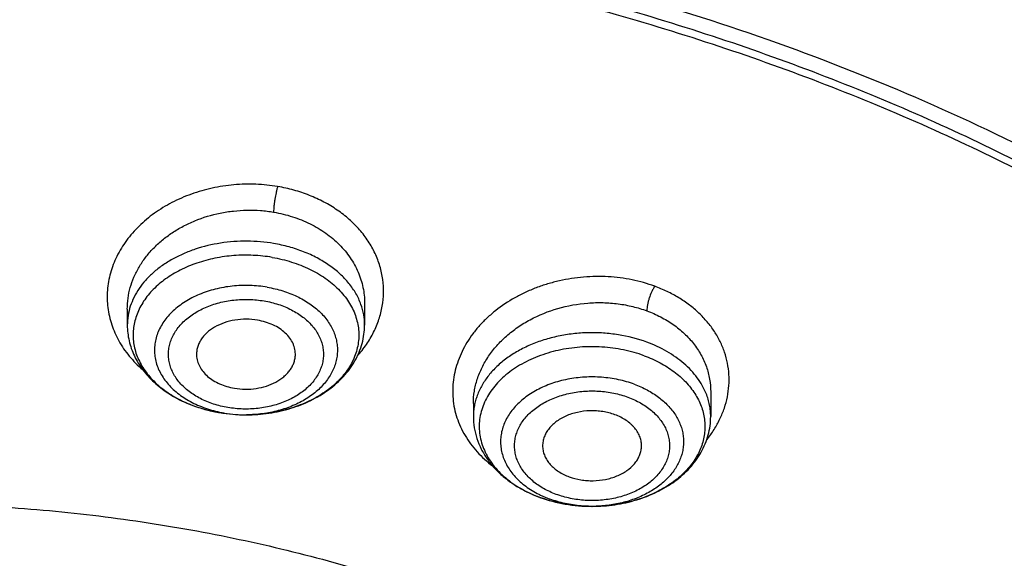
# Model space of a CAD drawing. Units: inches. Extents: x 7.1 to 14.8, y 1.1 to 17.4.
# Drawn here: x 11 to 11.6, y 12.7 to 13 of the extents above; entities that cross this region are included whole.
import ezdxf

# ---------------------------------------------------------------- set-up
doc = ezdxf.new("R2010")
doc.units = ezdxf.units.IN
doc.header["$LTSCALE"] = 1.21
doc.header["$MEASUREMENT"] = 0
doc.layers.get('0').update_dxf_attribs({"linetype": 'CONTINUOUS'})

msp = doc.modelspace()

# ---------------------------------------------------------------- linework, layer by layer
at = {"color": 7, "linetype": 'CONTINUOUS'}
for p, q in [((11.21995, 12.84588), (11.21995, 12.83283)), ((11.07821, 12.84238), (11.07821, 12.83283)), ((11.42668, 12.79291), (11.42668, 12.77817)), ((11.28495, 12.78603), (11.28495, 12.77817)), ((11.35595, 12.7246), (11.35565, 12.7246))]:
    msp.add_line(p, q, dxfattribs=at)
at = {"color": 9, "linetype": 'CONTINUOUS'}
for centre, radius, start, end in [((11.14245, 12.85257), 0.07218, 242.39884, 244.38545), ((11.14409, 12.85601), 0.076, 244.3891, 248.61387), ((11.14582, 12.86032), 0.08065, 248.58562, 251.86383), ((11.14697, 12.86375), 0.08426, 251.84763, 254.59199), ((11.14806, 12.86773), 0.08839, 254.5955, 260.00673), ((11.14859, 12.87038), 0.09109, 259.96985, 260.36532), ((11.14857, 12.85251), 0.07322, 258.01543, 260.3701), ((11.14907, 12.85585), 0.0766, 260.42271, 270.2022), ((11.14908, 12.85645), 0.07719, 270.19101, 272.02585), ((11.35058, 12.78433), 0.05885, 243.08265, 244.23102), ((11.35238, 12.80524), 0.08018, 249.62562, 249.79154), ((11.35196, 12.78723), 0.06206, 244.2501, 249.85003)]:
    msp.add_arc(centre, radius, start, end, dxfattribs=at)
at = {"color": 7, "linetype": 'CONTINUOUS'}
for centre, radius, start, end in [((11.14907, 12.87375), 0.09449, 260.42263, 270.16458), ((11.35287, 12.80722), 0.08223, 249.79155, 249.95078)]:
    msp.add_arc(centre, radius, start, end, dxfattribs=at)
at = {"color": 9, "linetype": 'CONTINUOUS'}
for points, knots in [([(8.93769, 12.41882), (8.93769, 12.43425), (8.93841, 12.46512), (8.94162, 12.51138), (8.94698, 12.55753), (8.95447, 12.60354), (8.96408, 12.64935), (8.97581, 12.6949), (8.98964, 12.74017), (9.00556, 12.78508), (9.02355, 12.8296), (9.04359, 12.87368), (9.06566, 12.91727), (9.09791, 12.97497), (9.1433, 13.04566), (9.20515, 13.12734), (9.27441, 13.20596), (9.35077, 13.2812), (9.43392, 13.35273), (9.52348, 13.42025), (9.61908, 13.48347), (9.72031, 13.54214), (9.82673, 13.59599), (9.9379, 13.64481), (10.05333, 13.68839), (10.17253, 13.72653), (10.29501, 13.75909), (10.42022, 13.78592), (10.54764, 13.80691), (10.67673, 13.82196), (10.80693, 13.83102), (10.93769, 13.83404), (11.06845, 13.83102), (11.19865, 13.82196), (11.32774, 13.80691), (11.45516, 13.78592), (11.58038, 13.75909), (11.70285, 13.72653), (11.82205, 13.68839), (11.89961, 13.65911), (11.93769, 13.64356)], [0, 0, 0, 0, 0.012425, 0.024864, 0.037329, 0.049834, 0.062391, 0.075012, 0.08771, 0.100495, 0.113379, 0.126371, 0.139481, 0.152717, 0.179594, 0.20706, 0.235156, 0.263908, 0.293329, 0.323424, 0.354182, 0.385583, 0.4176, 0.450194, 0.483319, 0.516925, 0.550953, 0.58534, 0.620019, 0.65492, 0.689971, 0.725097, 0.760223, 0.795273, 0.830174, 0.864854, 0.899241, 0.933269, 0.966874, 1, 1, 1, 1]), ([(9.9756, 11.18401), (9.92177, 11.20598), (9.8428, 11.24189), (9.74157, 11.29585), (9.66903, 11.33862), (9.59954, 11.38385), (9.51194, 11.44677), (9.43021, 11.51465), (9.35533, 11.58722), (9.30344, 11.64306), (9.25549, 11.70064), (9.21159, 11.75982), (9.17184, 11.82046), (9.13635, 11.88241), (9.1052, 11.94553), (9.07846, 12.00966), (9.05621, 12.07466), (9.0385, 12.14035), (9.02537, 12.20658), (9.01686, 12.2732), (9.01299, 12.34003), (9.01376, 12.40692), (9.01919, 12.4737), (9.02924, 12.5402), (9.0439, 12.60627), (9.06313, 12.67175), (9.08688, 12.73647), (9.1151, 12.80028), (9.1477, 12.86303), (9.18462, 12.92456), (9.22577, 12.98473), (9.27103, 13.0434), (9.32031, 13.10041), (9.3918, 13.17468), (9.47035, 13.24442), (9.55499, 13.30933), (9.62236, 13.35615), (9.69288, 13.40057), (9.7664, 13.4425), (9.84273, 13.48182), (9.9217, 13.51845), (10.00311, 13.55229), (10.08676, 13.58327), (10.17247, 13.61131), (10.28966, 13.64482), (10.4096, 13.672), (10.53155, 13.69284), (10.65544, 13.70951), (10.78056, 13.71966), (10.90622, 13.7233), (11.03202, 13.72257), (11.15754, 13.71531), (11.28209, 13.70152), (11.40499, 13.6835), (11.52612, 13.6591), (11.64475, 13.62833), (11.76007, 13.5938), (11.84464, 13.56316), (11.89979, 13.54065)], [0, 0, 0, 0, 0.033562, 0.050004, 0.066205, 0.082156, 0.097851, 0.128452, 0.143366, 0.158024, 0.172432, 0.186598, 0.200537, 0.214261, 0.22779, 0.241142, 0.254343, 0.267416, 0.280389, 0.293291, 0.306152, 0.319002, 0.331873, 0.344796, 0.357799, 0.370911, 0.38416, 0.397569, 0.411161, 0.424954, 0.438967, 0.453213, 0.467704, 0.482446, 0.512699, 0.528221, 0.544002, 0.560037, 0.57632, 0.592841, 0.60959, 0.626554, 0.64372, 0.661073, 0.678595, 0.714069, 0.731989, 0.750002, 0.786218, 0.804384, 0.822556, 0.85883, 0.876894, 0.894878, 0.930521, 0.948147, 0.965614, 1, 1, 1, 1]), ([(11.89979, 13.54065), (11.94406, 13.52257), (12.03049, 13.484), (12.15444, 13.41827), (12.27055, 13.34569), (12.37805, 13.26673), (12.47625, 13.18188), (12.55034, 13.10618), (12.60421, 13.04321), (12.64163, 12.99521), (12.6763, 12.94618), (12.70814, 12.89619), (12.73711, 12.84534), (12.76316, 12.79369), (12.78626, 12.74135), (12.80635, 12.68838), (12.82341, 12.63489), (12.83741, 12.58094), (12.84832, 12.52664), (12.85613, 12.47207), (12.86083, 12.41732), (12.8624, 12.36249), (12.86085, 12.30765), (12.85617, 12.2529), (12.84837, 12.19833), (12.83748, 12.14402), (12.8235, 12.09008), (12.80646, 12.03658), (12.78638, 11.98361), (12.7633, 11.93126), (12.73727, 11.87961), (12.70831, 11.82876), (12.67649, 11.77877), (12.64184, 11.72973), (12.60443, 11.68171), (12.55058, 11.61874), (12.47652, 11.54303), (12.37835, 11.45817), (12.27087, 11.37918), (12.15479, 11.30659), (12.03086, 11.24084), (11.89987, 11.18235), (11.76268, 11.1315), (11.62017, 11.08861), (11.47326, 11.05396), (11.32289, 11.02776), (11.17004, 11.0102), (11.06726, 11.00432), (11.01572, 11.00284)], [0, 0, 0, 0, 0.034702, 0.068634, 0.101741, 0.133983, 0.165342, 0.195825, 0.210748, 0.225465, 0.239983, 0.25431, 0.268459, 0.282441, 0.29627, 0.309961, 0.323532, 0.337, 0.350385, 0.363707, 0.376986, 0.390243, 0.4035, 0.416779, 0.4301, 0.443484, 0.456952, 0.470522, 0.484213, 0.498041, 0.512022, 0.52617, 0.540496, 0.555013, 0.569729, 0.584651, 0.615131, 0.646488, 0.678727, 0.711831, 0.745761, 0.780461, 0.815859, 0.851871, 0.8884, 0.92534, 0.962579, 1, 1, 1, 1]), ([(12.20317, 12.21193), (12.20508, 12.22736), (12.20779, 12.25833), (12.20844, 12.30496), (12.20567, 12.35155), (12.19949, 12.39797), (12.18991, 12.4441), (12.17696, 12.48981), (12.16068, 12.53498), (12.14111, 12.57949), (12.11831, 12.62321), (12.09234, 12.66603), (12.06326, 12.70784), (12.03117, 12.74852), (11.99615, 12.78796), (11.94521, 12.83922), (11.88915, 12.88709), (11.82872, 12.93133), (11.76404, 12.97403), (11.69531, 13.0127), (11.62322, 13.04725), (11.54766, 13.07955), (11.46919, 13.1074), (11.38842, 13.13078), (11.30529, 13.15135), (11.22042, 13.16721), (11.13436, 13.17836), (11.04726, 13.18638), (10.98153, 13.18879), (10.93769, 13.18879)], [0, 0, 0, 0, 0.025992, 0.051936, 0.077902, 0.103959, 0.130173, 0.156611, 0.183332, 0.210391, 0.23784, 0.265722, 0.294074, 0.322928, 0.352306, 0.382225, 0.443706, 0.475289, 0.50742, 0.573249, 0.606924, 0.641066, 0.710612, 0.745959, 0.781632, 0.853771, 0.890161, 0.926696, 1, 1, 1, 1]), ([(12.20145, 12.19811), (12.20336, 12.21352), (12.20607, 12.24445), (12.20672, 12.29101), (12.20395, 12.33754), (12.19778, 12.3839), (12.18821, 12.42997), (12.17528, 12.47562), (12.15902, 12.52073), (12.13948, 12.56517), (12.11671, 12.60883), (12.09077, 12.6516), (12.06174, 12.69335), (12.02969, 12.73397), (11.99471, 12.77336), (11.94384, 12.82455), (11.88786, 12.87235), (11.82751, 12.91654), (11.76292, 12.95918), (11.69429, 12.99779), (11.62229, 13.0323), (11.54683, 13.06456), (11.46847, 13.09237), (11.38781, 13.11571), (11.30479, 13.13625), (11.22003, 13.1521), (11.13409, 13.16323), (11.04711, 13.17124), (10.98147, 13.17364), (10.93769, 13.17364)], [0, 0, 0, 0, 0.025992, 0.051936, 0.077902, 0.103959, 0.130173, 0.156611, 0.183332, 0.210391, 0.23784, 0.265722, 0.294074, 0.322928, 0.352306, 0.382225, 0.443706, 0.475289, 0.50742, 0.573249, 0.606924, 0.641066, 0.710612, 0.745959, 0.781632, 0.853771, 0.890161, 0.926696, 1, 1, 1, 1]), ([(11.168, 12.91555), (11.16587, 12.91593), (11.16155, 12.91654), (11.15502, 12.917), (11.14845, 12.91705), (11.14188, 12.91667), (11.13536, 12.91588), (11.12682, 12.91429), (11.1185, 12.91192), (11.11055, 12.90878), (11.10486, 12.90609), (11.09945, 12.90304), (11.09435, 12.89967), (11.0896, 12.89599), (11.08382, 12.89077), (11.07756, 12.88361), (11.07267, 12.87565), (11.06975, 12.86901), (11.06808, 12.86395), (11.06691, 12.85881), (11.06626, 12.85362), (11.06613, 12.84842), (11.06652, 12.84323), (11.06742, 12.83809), (11.06882, 12.83304), (11.07072, 12.8281), (11.07311, 12.82329), (11.07599, 12.81867), (11.07934, 12.81426), (11.08315, 12.81009), (11.08593, 12.80751), (11.08738, 12.80626)], [0, 0, 0, 0, 0.034879, 0.069985, 0.105203, 0.140454, 0.175651, 0.210708, 0.280059, 0.314247, 0.348009, 0.381282, 0.414015, 0.446183, 0.477767, 0.539139, 0.598306, 0.627193, 0.655681, 0.683849, 0.711789, 0.739601, 0.767387, 0.795252, 0.823293, 0.851605, 0.880277, 0.909396, 0.939032, 0.969229, 1, 1, 1, 1]), ([(11.168, 12.91555), (11.16782, 12.91494), (11.16748, 12.91368), (11.1669, 12.91119), (11.16643, 12.90865), (11.16605, 12.90608), (11.16582, 12.9041), (11.16567, 12.90215), (11.16562, 12.90088), (11.16562, 12.90028)], [0, 0, 0, 0, 0.124184, 0.251661, 0.495486, 0.622904, 0.754267, 0.882692, 1, 1, 1, 1]), ([(11.21566, 12.8144), (11.2176, 12.81658), (11.22116, 12.82111), (11.2255, 12.82846), (11.2287, 12.83616), (11.23069, 12.8441), (11.23146, 12.85215), (11.23099, 12.8602), (11.22928, 12.86811), (11.22635, 12.87578), (11.22226, 12.88308), (11.21706, 12.8899), (11.21083, 12.89614), (11.20366, 12.9017), (11.19567, 12.90651), (11.18697, 12.91049), (11.1777, 12.91358), (11.17127, 12.91501), (11.168, 12.91555)], [0, 0, 0, 0, 0.062795, 0.123862, 0.18344, 0.241873, 0.299597, 0.357102, 0.414901, 0.473482, 0.53328, 0.594631, 0.657764, 0.722789, 0.789686, 0.858337, 0.928536, 1, 1, 1, 1]), ([(11.07821, 12.84238), (11.07821, 12.84454), (11.07852, 12.84887), (11.07986, 12.85528), (11.08209, 12.86155), (11.08516, 12.86759), (11.08904, 12.87333), (11.09368, 12.87871), (11.09902, 12.88365), (11.105, 12.88809), (11.11154, 12.89198), (11.12097, 12.89638), (11.13113, 12.89944), (11.14164, 12.90108), (11.14967, 12.9016), (11.1577, 12.90137), (11.163, 12.90073), (11.16562, 12.90028)], [0, 0, 0, 0, 0.054589, 0.109698, 0.165657, 0.222739, 0.281153, 0.341027, 0.402416, 0.465297, 0.529579, 0.595105, 0.728858, 0.796691, 0.864702, 0.93258, 1, 1, 1, 1]), ([(11.16562, 12.90028), (11.16943, 12.89963), (11.17688, 12.89784), (11.18738, 12.89362), (11.19682, 12.88803), (11.20365, 12.88229), (11.20831, 12.87718), (11.21135, 12.87315), (11.21397, 12.86892), (11.21613, 12.86453), (11.21783, 12.85999), (11.21905, 12.85535), (11.21978, 12.85063), (11.21995, 12.84746), (11.21995, 12.84588)], [0, 0, 0, 0, 0.13878, 0.274078, 0.40506, 0.531324, 0.592765, 0.653118, 0.712484, 0.770994, 0.828808, 0.886111, 0.943104, 1, 1, 1, 1]), ([(11.16562, 12.88155), (11.1604, 12.88244), (11.15241, 12.88313), (11.1418, 12.88278), (11.13136, 12.88159), (11.12124, 12.87919), (11.11178, 12.87556), (11.10522, 12.87232), (11.09922, 12.86858), (11.09384, 12.86439), (11.08917, 12.85979), (11.08525, 12.85484), (11.08214, 12.8496), (11.07989, 12.84413), (11.07852, 12.83852), (11.07821, 12.83471), (11.07821, 12.83283)], [0, 0, 0, 0, 0.141715, 0.212911, 0.283698, 0.422185, 0.489232, 0.554342, 0.617281, 0.677906, 0.736184, 0.7922, 0.846176, 0.898465, 0.949548, 1, 1, 1, 1]), ([(11.21777, 12.84514), (11.21697, 12.84738), (11.21491, 12.8518), (11.21066, 12.85794), (11.20527, 12.86361), (11.19887, 12.8687), (11.19156, 12.87313), (11.18348, 12.87681), (11.17477, 12.87969), (11.16871, 12.88103), (11.16562, 12.88155)], [0, 0, 0, 0, 0.107163, 0.21883, 0.335846, 0.45858, 0.586961, 0.72054, 0.858552, 1, 1, 1, 1]), ([(11.16482, 12.87327), (11.16105, 12.87391), (11.1534, 12.87472), (11.1419, 12.87455), (11.13061, 12.873), (11.11984, 12.87012), (11.10991, 12.866), (11.1011, 12.86073), (11.09366, 12.85446), (11.08872, 12.84846), (11.08572, 12.84336), (11.08396, 12.83945), (11.08268, 12.83546), (11.08189, 12.8314), (11.08159, 12.8273), (11.0818, 12.8232), (11.08249, 12.81913), (11.08368, 12.81512), (11.08536, 12.8112), (11.08825, 12.80606), (11.09305, 12.8), (11.10034, 12.79366), (11.10599, 12.79017), (11.109, 12.7886)], [0, 0, 0, 0, 0.073405, 0.147211, 0.220349, 0.29179, 0.36064, 0.426221, 0.488162, 0.546482, 0.574458, 0.601751, 0.628499, 0.654862, 0.681018, 0.707155, 0.733466, 0.760129, 0.78731, 0.81515, 0.873151, 0.934747, 1, 1, 1, 1]), ([(11.16184, 12.85546), (11.15839, 12.85605), (11.15141, 12.85673), (11.14094, 12.85634), (11.13076, 12.85454), (11.12124, 12.85141), (11.11272, 12.84705), (11.10661, 12.84243), (11.10256, 12.83827), (11.1, 12.835), (11.09789, 12.83158), (11.09626, 12.82802), (11.09512, 12.82436), (11.09449, 12.82064), (11.09437, 12.8169), (11.09477, 12.81316), (11.09567, 12.80947), (11.09707, 12.80586), (11.09895, 12.80237), (11.1013, 12.79902), (11.10409, 12.79586), (11.10844, 12.79185), (11.11351, 12.78839), (11.1191, 12.78552), (11.12522, 12.78298), (11.13006, 12.78159), (11.13337, 12.78089)], [0, 0, 0, 0, 0.072473, 0.14524, 0.21697, 0.28642, 0.352581, 0.414808, 0.444422, 0.473054, 0.500787, 0.52775, 0.554109, 0.580066, 0.605849, 0.631695, 0.657839, 0.684496, 0.71185, 0.740048, 0.769193, 0.799348, 0.862657, 0.895805, 0.929825, 1, 1, 1, 1]), ([(11.39324, 12.85601), (11.39106, 12.85683), (11.38659, 12.85829), (11.3797, 12.85996), (11.37261, 12.86112), (11.36296, 12.86199), (11.35319, 12.86184), (11.3435, 12.86069), (11.33631, 12.85934), (11.32928, 12.85751), (11.32245, 12.8552), (11.31589, 12.85242), (11.30763, 12.84818), (11.29999, 12.84311), (11.29319, 12.83728), (11.28861, 12.83264), (11.28454, 12.82771), (11.28103, 12.82255), (11.2781, 12.81718), (11.27576, 12.81164), (11.27404, 12.80599), (11.27295, 12.80027), (11.2725, 12.79451), (11.27268, 12.78877), (11.27351, 12.78308), (11.27498, 12.7775), (11.27711, 12.77207), (11.27987, 12.76684), (11.28321, 12.76185), (11.28844, 12.75548), (11.29309, 12.75126), (11.29642, 12.74871)], [0, 0, 0, 0, 0.0334, 0.067344, 0.101713, 0.136418, 0.20636, 0.241428, 0.276407, 0.311193, 0.34568, 0.379771, 0.413386, 0.47888, 0.510713, 0.541883, 0.57238, 0.602217, 0.631433, 0.660087, 0.68826, 0.716055, 0.743586, 0.770979, 0.798365, 0.825884, 0.853675, 0.881857, 0.910522, 0.939743, 1, 1, 1, 1]), ([(11.16184, 12.85546), (11.16495, 12.85493), (11.17102, 12.8535), (11.17956, 12.85021), (11.18716, 12.84589), (11.19357, 12.84068), (11.19782, 12.83563), (11.20039, 12.83133), (11.20188, 12.82803), (11.20295, 12.82465), (11.20359, 12.82122), (11.20379, 12.81775), (11.20356, 12.81429), (11.20288, 12.81086), (11.20178, 12.80749), (11.20025, 12.8042), (11.19764, 12.79991), (11.19334, 12.79488), (11.18687, 12.78971), (11.17924, 12.78543), (11.17066, 12.78218), (11.16143, 12.78005), (11.15504, 12.77942), (11.15181, 12.7793)], [0, 0, 0, 0, 0.071926, 0.141324, 0.207417, 0.269743, 0.328278, 0.356301, 0.38361, 0.410351, 0.436699, 0.462849, 0.489008, 0.51538, 0.542161, 0.569521, 0.597607, 0.656288, 0.718768, 0.785004, 0.854523, 0.926527, 1, 1, 1, 1]), ([(11.39324, 12.85601), (11.39288, 12.85545), (11.39221, 12.85429), (11.39107, 12.85195), (11.39012, 12.84953), (11.38938, 12.84705), (11.38892, 12.84511), (11.38862, 12.84321), (11.38853, 12.84195), (11.38853, 12.84135)], [0, 0, 0, 0, 0.1283, 0.257781, 0.501613, 0.627798, 0.757361, 0.883886, 1, 1, 1, 1]), ([(11.42448, 12.76448), (11.426, 12.76641), (11.42882, 12.77037), (11.4323, 12.77667), (11.43496, 12.7832), (11.43676, 12.78989), (11.43768, 12.79665), (11.43771, 12.80342), (11.43685, 12.81013), (11.43509, 12.81669), (11.43246, 12.82305), (11.42899, 12.82911), (11.42472, 12.83483), (11.41969, 12.84014), (11.41397, 12.84497), (11.4076, 12.84929), (11.40067, 12.85303), (11.39576, 12.85509), (11.39324, 12.85601)], [0, 0, 0, 0, 0.064156, 0.126743, 0.187932, 0.247969, 0.307165, 0.365875, 0.424491, 0.483414, 0.54303, 0.603683, 0.665652, 0.729144, 0.794298, 0.861177, 0.929773, 1, 1, 1, 1]), ([(11.13827, 12.78362), (11.13681, 12.78386), (11.13392, 12.78446), (11.12837, 12.78604), (11.12313, 12.78819), (11.11834, 12.79091), (11.11509, 12.79315), (11.11216, 12.79562), (11.10959, 12.79827), (11.1074, 12.80109), (11.10561, 12.80406), (11.10423, 12.80713), (11.10329, 12.81029), (11.1028, 12.81351), (11.10275, 12.81674), (11.10316, 12.81996), (11.10401, 12.82313), (11.1053, 12.82623), (11.10761, 12.83028), (11.11158, 12.83499), (11.11658, 12.83892), (11.12115, 12.84161), (11.12622, 12.84405), (11.13168, 12.84591), (11.1374, 12.84717), (11.14334, 12.84805), (11.14939, 12.8483), (11.15542, 12.84793), (11.15841, 12.84753), (11.15989, 12.84727)], [0, 0, 0, 0, 0.035636, 0.070704, 0.138505, 0.171092, 0.202682, 0.233236, 0.262747, 0.291263, 0.318872, 0.345708, 0.371948, 0.397804, 0.423513, 0.44932, 0.475466, 0.502167, 0.52961, 0.587156, 0.648803, 0.681198, 0.71454, 0.783623, 0.819155, 0.855126, 0.92768, 0.963972, 1, 1, 1, 1]), ([(11.15989, 12.84727), (11.16135, 12.84703), (11.16424, 12.84644), (11.16979, 12.84486), (11.17503, 12.8427), (11.17982, 12.83998), (11.18307, 12.83774), (11.186, 12.83528), (11.18857, 12.83262), (11.19076, 12.8298), (11.19255, 12.82684), (11.19393, 12.82376), (11.19487, 12.8206), (11.19536, 12.81739), (11.19541, 12.81415), (11.195, 12.81093), (11.19415, 12.80776), (11.19286, 12.80466), (11.19055, 12.80062), (11.18658, 12.7959), (11.18158, 12.79198), (11.17701, 12.78928), (11.17194, 12.78684), (11.16648, 12.78499), (11.16076, 12.78372), (11.15482, 12.78285), (11.14877, 12.78259), (11.14274, 12.78296), (11.13975, 12.78336), (11.13827, 12.78362)], [0, 0, 0, 0, 0.035636, 0.070704, 0.138505, 0.171092, 0.202682, 0.233236, 0.262747, 0.291263, 0.318872, 0.345708, 0.371948, 0.397804, 0.423513, 0.44932, 0.475466, 0.502167, 0.52961, 0.587156, 0.648803, 0.681198, 0.71454, 0.783623, 0.819155, 0.855126, 0.92768, 0.963972, 1, 1, 1, 1]), ([(11.21995, 12.83283), (11.21995, 12.8349), (11.21958, 12.83909), (11.21848, 12.84316), (11.21777, 12.84514)], [0, 0, 0, 0, 0.496268, 1, 1, 1, 1]), ([(11.28495, 12.78605), (11.28495, 12.78848), (11.28534, 12.79338), (11.28709, 12.80061), (11.28996, 12.80764), (11.2939, 12.81437), (11.29884, 12.82069), (11.30471, 12.82649), (11.3114, 12.8317), (11.32138, 12.83778), (11.33532, 12.8434), (11.35025, 12.84609), (11.36238, 12.8464), (11.3714, 12.8457), (11.38016, 12.84407), (11.3858, 12.84235), (11.38853, 12.84135)], [0, 0, 0, 0, 0.053827, 0.108484, 0.16437, 0.221783, 0.280906, 0.341804, 0.404431, 0.468639, 0.600604, 0.735245, 0.80265, 0.869496, 0.935393, 1, 1, 1, 1]), ([(11.38853, 12.84135), (11.39136, 12.84031), (11.39548, 12.8385), (11.40066, 12.8356), (11.40548, 12.83246), (11.41096, 12.82803), (11.41655, 12.82195), (11.42102, 12.81527), (11.42427, 12.80811), (11.42624, 12.8006), (11.42668, 12.79547), (11.42668, 12.79291)], [0, 0, 0, 0, 0.137532, 0.204831, 0.271075, 0.40032, 0.525499, 0.647119, 0.766007, 0.883225, 1, 1, 1, 1]), ([(11.38853, 12.82262), (11.38304, 12.82464), (11.37438, 12.82685), (11.36256, 12.82819), (11.3535, 12.82839), (11.34447, 12.82777), (11.33563, 12.82635), (11.32712, 12.82414), (11.31908, 12.82118), (11.31162, 12.81752), (11.30489, 12.81321), (11.29897, 12.80833), (11.29399, 12.80294), (11.29001, 12.79714), (11.28757, 12.79198), (11.28621, 12.78777), (11.28548, 12.78459), (11.28504, 12.78139), (11.28495, 12.77924), (11.28495, 12.77817)], [0, 0, 0, 0, 0.136196, 0.20611, 0.276451, 0.346645, 0.416123, 0.484345, 0.550827, 0.615164, 0.677056, 0.736339, 0.793007, 0.847236, 0.899397, 0.924893, 0.950096, 0.975099, 1, 1, 1, 1]), ([(11.42395, 12.79194), (11.42328, 12.79359), (11.4217, 12.79686), (11.41867, 12.80149), (11.415, 12.80588), (11.4092, 12.81144), (11.4005, 12.8175), (11.39268, 12.82109), (11.38853, 12.82262)], [0, 0, 0, 0, 0.110997, 0.225449, 0.343887, 0.466636, 0.725072, 1, 1, 1, 1]), ([(11.38694, 12.81454), (11.38295, 12.81601), (11.37463, 12.81835), (11.3617, 12.82005), (11.34854, 12.81996), (11.33566, 12.81807), (11.32543, 12.81502), (11.31784, 12.81174), (11.31092, 12.80805), (11.30468, 12.80361), (11.2994, 12.79849), (11.29603, 12.79446), (11.29324, 12.7902), (11.29106, 12.78577), (11.28949, 12.78121), (11.28857, 12.77656), (11.2883, 12.77186), (11.28868, 12.76716), (11.28972, 12.76252), (11.29139, 12.75798), (11.29369, 12.75358), (11.29658, 12.74936), (11.30003, 12.74537), (11.30403, 12.74163), (11.30851, 12.7382), (11.31519, 12.734), (11.32067, 12.73148), (11.32447, 12.73007)], [0, 0, 0, 0, 0.070068, 0.142079, 0.214711, 0.286578, 0.356369, 0.390158, 0.423043, 0.485748, 0.515578, 0.544395, 0.572276, 0.599338, 0.625746, 0.651701, 0.677433, 0.703187, 0.729205, 0.755713, 0.782907, 0.810943, 0.839932, 0.869942, 0.900994, 0.933069, 1, 1, 1, 1]), ([(11.38104, 12.79751), (11.37796, 12.79864), (11.37153, 12.80048), (11.36153, 12.80189), (11.35133, 12.80197), (11.34129, 12.80072), (11.33174, 12.79817), (11.32437, 12.79501), (11.31904, 12.79189), (11.31428, 12.78854), (11.31013, 12.78468), (11.30676, 12.78039), (11.3047, 12.77706), (11.30309, 12.77361), (11.30195, 12.77006), (11.30128, 12.76645), (11.30109, 12.76281), (11.30139, 12.75918), (11.30217, 12.75558), (11.30343, 12.75206), (11.30514, 12.74863), (11.3073, 12.74534), (11.30988, 12.7422), (11.31287, 12.73926), (11.31741, 12.73556), (11.32125, 12.73322), (11.32394, 12.73186)], [0, 0, 0, 0, 0.070282, 0.142479, 0.215391, 0.287744, 0.358316, 0.426052, 0.458629, 0.490239, 0.550399, 0.579063, 0.606852, 0.633885, 0.660318, 0.68634, 0.712164, 0.738014, 0.764114, 0.790671, 0.817867, 0.84585, 0.874731, 0.904579, 0.935425, 1, 1, 1, 1]), ([(11.38104, 12.79751), (11.38367, 12.79654), (11.38869, 12.79432), (11.39548, 12.79007), (11.4012, 12.78506), (11.405, 12.78031), (11.40731, 12.77628), (11.40867, 12.77321), (11.40966, 12.77006), (11.41027, 12.76687), (11.41051, 12.76365), (11.41037, 12.76043), (11.40985, 12.75722), (11.40895, 12.75406), (11.40769, 12.75097), (11.4055, 12.74691), (11.40262, 12.74311), (11.39918, 12.73966), (11.39626, 12.7372), (11.39307, 12.73492), (11.38962, 12.73283), (11.38594, 12.73095), (11.38071, 12.72873), (11.37374, 12.72655), (11.36497, 12.72497), (11.35897, 12.72461), (11.35595, 12.7246)], [0, 0, 0, 0, 0.069054, 0.134825, 0.197009, 0.255667, 0.283849, 0.311374, 0.338372, 0.364998, 0.39142, 0.417819, 0.444376, 0.471264, 0.498642, 0.526645, 0.58488, 0.615318, 0.64666, 0.678906, 0.712033, 0.745999, 0.780738, 0.852167, 0.925569, 1, 1, 1, 1]), ([(11.33444, 12.73176), (11.33311, 12.73224), (11.33052, 12.73331), (11.32569, 12.73578), (11.32133, 12.73877), (11.31759, 12.74224), (11.3152, 12.74498), (11.3132, 12.74787), (11.31161, 12.75089), (11.31045, 12.75402), (11.30973, 12.75721), (11.30945, 12.76043), (11.30963, 12.76366), (11.31025, 12.76686), (11.31132, 12.77), (11.31281, 12.77305), (11.31472, 12.77598), (11.31703, 12.77875), (11.3197, 12.78136), (11.32273, 12.78376), (11.32724, 12.78671), (11.33227, 12.78911), (11.33764, 12.79095), (11.3419, 12.79207), (11.34629, 12.79288), (11.35078, 12.79338), (11.35531, 12.79357), (11.36134, 12.79341), (11.3673, 12.79263), (11.37305, 12.79123), (11.37583, 12.79033), (11.37718, 12.78983)], [0, 0, 0, 0, 0.033969, 0.067043, 0.130132, 0.160162, 0.189176, 0.217236, 0.244445, 0.270962, 0.296982, 0.322732, 0.348454, 0.374394, 0.400782, 0.427821, 0.455678, 0.484469, 0.514272, 0.545119, 0.576998, 0.643571, 0.678139, 0.713377, 0.749139, 0.785265, 0.821583, 0.85792, 0.929917, 0.965293, 1, 1, 1, 1]), ([(11.42668, 12.77817), (11.42668, 12.77933), (11.42656, 12.78167), (11.42605, 12.78514), (11.42519, 12.78859), (11.4244, 12.79083), (11.42395, 12.79194)], [0, 0, 0, 0, 0.247091, 0.495369, 0.745981, 1, 1, 1, 1]), ([(11.37718, 12.78983), (11.37851, 12.78934), (11.3811, 12.78828), (11.38593, 12.78581), (11.3903, 12.78282), (11.39403, 12.77935), (11.39642, 12.77661), (11.39842, 12.77371), (11.40001, 12.77069), (11.40117, 12.76757), (11.4019, 12.76438), (11.40217, 12.76115), (11.402, 12.75792), (11.40137, 12.75472), (11.40031, 12.75158), (11.39881, 12.74853), (11.3969, 12.74561), (11.3946, 12.74283), (11.39192, 12.74023), (11.3889, 12.73783), (11.38438, 12.73488), (11.37936, 12.73247), (11.37398, 12.73063), (11.36972, 12.72952), (11.36533, 12.72871), (11.36084, 12.7282), (11.35631, 12.72801), (11.35029, 12.72817), (11.34433, 12.72895), (11.33857, 12.73035), (11.33579, 12.73126), (11.33444, 12.73176)], [0, 0, 0, 0, 0.033969, 0.067043, 0.130132, 0.160162, 0.189176, 0.217236, 0.244445, 0.270962, 0.296982, 0.322732, 0.348454, 0.374394, 0.400782, 0.427821, 0.455678, 0.484469, 0.514272, 0.545119, 0.576998, 0.643571, 0.678139, 0.713377, 0.749139, 0.785265, 0.821583, 0.85792, 0.929917, 0.965293, 1, 1, 1, 1]), ([(11.35595, 12.7246), (11.35376, 12.7246), (11.3483, 12.72482), (11.33975, 12.72609), (11.33356, 12.72787), (11.33058, 12.72897)], [0, 0, 0, 0, 0.254522, 0.632203, 1, 1, 1, 1])]:
    msp.add_open_spline(points, degree=3, knots=knots, dxfattribs=at)
at = {"color": 7, "linetype": 'CONTINUOUS'}
for points, knots in [([(9.06118, 12.43029), (9.06223, 12.44442), (9.06496, 12.47266), (9.07097, 12.51487), (9.07888, 12.55692), (9.08869, 12.59876), (9.10038, 12.64037), (9.11394, 12.68168), (9.12935, 12.72267), (9.14661, 12.76329), (9.16569, 12.8035), (9.18658, 12.84326), (9.20925, 12.88252), (9.24199, 12.93443), (9.28734, 12.99789), (9.33776, 13.0585), (9.38127, 13.10555), (9.42739, 13.15212), (9.48897, 13.2083), (9.56833, 13.27188), (9.65326, 13.33174), (9.74339, 13.38765), (9.83837, 13.43938), (9.93781, 13.48672), (10.04131, 13.52948), (10.14845, 13.56749), (10.25878, 13.60059), (10.37188, 13.62866), (10.48727, 13.65157), (10.60448, 13.66924), (10.72305, 13.68159), (10.84249, 13.68857), (10.96231, 13.69017), (11.08204, 13.68636), (11.20118, 13.67716), (11.31925, 13.66262), (11.43577, 13.64279), (11.55028, 13.61774), (11.69864, 13.57781), (11.80702, 13.54003), (11.87724, 13.51136)], [0, 0, 0, 0, 0.012388, 0.024809, 0.037275, 0.049797, 0.062389, 0.075059, 0.08782, 0.10068, 0.113648, 0.126735, 0.139946, 0.153291, 0.180397, 0.2081, 0.222188, 0.236435, 0.265411, 0.295041, 0.325319, 0.356232, 0.387758, 0.419864, 0.452513, 0.485658, 0.519248, 0.553226, 0.587532, 0.622102, 0.656867, 0.69176, 0.726709, 0.761643, 0.796492, 0.831186, 0.865655, 0.899834, 0.93366, 1, 1, 1, 1]), ([(12.7999, 12.36648), (12.7999, 12.38803), (12.7984, 12.4312), (12.79165, 12.49575), (12.78044, 12.55999), (12.76477, 12.62376), (12.74469, 12.6869), (12.72026, 12.74926), (12.69153, 12.81069), (12.65857, 12.87105), (12.62147, 12.93017), (12.58031, 12.98793), (12.5352, 13.04419), (12.48624, 13.0988), (12.43356, 13.15165), (12.35788, 13.22016), (12.27581, 13.28398), (12.18824, 13.34288), (12.119, 13.38508), (12.04693, 13.42483), (11.97218, 13.46202), (11.89495, 13.49658), (11.81542, 13.52842), (11.73377, 13.55746), (11.62188, 13.59251), (11.50707, 13.62148), (11.39009, 13.64436), (11.27095, 13.66326), (11.12007, 13.67905), (10.93769, 13.68537), (10.75531, 13.67905), (10.60443, 13.66326), (10.4853, 13.64436), (10.36831, 13.62148), (10.25351, 13.59251), (10.14161, 13.55746), (10.05997, 13.52842), (9.98043, 13.49658), (9.9032, 13.46202), (9.82846, 13.42483), (9.75638, 13.38508), (9.68714, 13.34288), (9.59958, 13.28398), (9.5175, 13.22016), (9.44183, 13.15165), (9.38914, 13.0988), (9.34019, 13.04419), (9.29507, 12.98793), (9.25392, 12.93017), (9.21681, 12.87105), (9.18386, 12.81069), (9.15512, 12.74926), (9.13069, 12.6869), (9.11062, 12.62376), (9.09495, 12.55999), (9.08373, 12.49575), (9.07699, 12.4312), (9.07549, 12.38803), (9.07549, 12.36648)], [0, 0, 0, 0, 0.012854, 0.025739, 0.038685, 0.051721, 0.064876, 0.078176, 0.091643, 0.1053, 0.119165, 0.133254, 0.147581, 0.162154, 0.176982, 0.19207, 0.223018, 0.238884, 0.255003, 0.271366, 0.287964, 0.304786, 0.321819, 0.339049, 0.35646, 0.391749, 0.409595, 0.427549, 0.463687, 0.5, 0.536313, 0.572451, 0.590405, 0.608251, 0.64354, 0.660951, 0.678181, 0.695214, 0.712036, 0.728634, 0.744997, 0.761116, 0.776982, 0.80793, 0.823018, 0.837846, 0.852419, 0.866746, 0.880835, 0.8947, 0.908357, 0.921824, 0.935124, 0.948279, 0.961315, 0.974261, 0.987146, 1, 1, 1, 1]), ([(10.84007, 11.10059), (10.78179, 11.10287), (10.69459, 11.10934), (10.5793, 11.12411), (10.46576, 11.14281), (10.35405, 11.16747), (10.24488, 11.19809), (10.16502, 11.2238), (10.08706, 11.25227), (10.0112, 11.28344), (9.93761, 11.31724), (9.86648, 11.35357), (9.79798, 11.39236), (9.73228, 11.4335), (9.66954, 11.4769), (9.59075, 11.5371), (9.51767, 11.60185), (9.45121, 11.67086), (9.40545, 11.72384), (9.36346, 11.77838), (9.32534, 11.83432), (9.2912, 11.89154), (9.2611, 11.9499), (9.23514, 12.00925), (9.21338, 12.06945), (9.19587, 12.13034), (9.18265, 12.19178), (9.17377, 12.25361), (9.16923, 12.31568), (9.16907, 12.37783), (9.17327, 12.43991), (9.18183, 12.50176), (9.19471, 12.56324), (9.2119, 12.62418), (9.23335, 12.68443), (9.25899, 12.74385), (9.28877, 12.80229), (9.32262, 12.8596), (9.36044, 12.91565), (9.40214, 12.97029), (9.44761, 13.0234), (9.49676, 13.07484), (9.56761, 13.14161), (9.6448, 13.20391), (9.72742, 13.2615), (9.7929, 13.30282), (9.86119, 13.34178), (9.93213, 13.37831), (10.00554, 13.4123), (10.08124, 13.44367), (10.15905, 13.47236), (10.26583, 13.50707), (10.37552, 13.53591), (10.48742, 13.55884), (10.60151, 13.57795), (10.71708, 13.59096), (10.83345, 13.59787), (10.95034, 13.60069), (11.0381, 13.5982), (11.09644, 13.59448)], [0, 0, 0, 0, 0.036171, 0.054167, 0.072072, 0.107524, 0.125037, 0.142381, 0.159539, 0.176495, 0.193234, 0.209745, 0.226016, 0.242038, 0.257803, 0.273308, 0.303517, 0.318235, 0.332698, 0.346914, 0.360896, 0.374657, 0.388215, 0.401589, 0.414804, 0.427883, 0.440854, 0.453747, 0.466591, 0.479419, 0.492261, 0.505149, 0.518113, 0.531183, 0.544386, 0.557748, 0.571291, 0.585036, 0.599, 0.613199, 0.627643, 0.642341, 0.657299, 0.687995, 0.703741, 0.719744, 0.735996, 0.752489, 0.769212, 0.786152, 0.803295, 0.820625, 0.855772, 0.873558, 0.891456, 0.9275, 0.945609, 0.963744, 1, 1, 1, 1]), ([(9.18586, 12.4628), (9.18838, 12.48307), (9.19484, 12.52359), (9.20872, 12.58379), (9.22677, 12.64344), (9.24896, 12.7024), (9.27522, 12.76053), (9.3055, 12.81768), (9.33973, 12.87371), (9.37781, 12.92849), (9.41967, 12.98189), (9.46519, 13.03378), (9.51427, 13.08403), (9.5668, 13.13252), (9.62263, 13.17913), (9.68165, 13.22376), (9.7437, 13.26628), (9.80864, 13.30661), (9.87631, 13.34463), (9.94654, 13.38026), (10.01917, 13.41341), (10.11953, 13.45443), (10.22339, 13.48988), (10.33005, 13.51972), (10.43959, 13.54605), (10.57949, 13.57168), (10.72156, 13.58743), (10.8363, 13.59411), (10.95152, 13.5968), (11.03803, 13.59432), (11.09554, 13.59066)], [0, 0, 0, 0, 0.025297, 0.050763, 0.076455, 0.102425, 0.128722, 0.15539, 0.182467, 0.209984, 0.23797, 0.266446, 0.295426, 0.32492, 0.354934, 0.385466, 0.416511, 0.44806, 0.480097, 0.512604, 0.54556, 0.57894, 0.64684, 0.68131, 0.716074, 0.786325, 0.857287, 0.892935, 0.928634, 1, 1, 1, 1]), ([(11.09644, 13.59448), (11.15125, 13.59098), (11.23317, 13.58303), (11.34138, 13.56698), (11.44784, 13.54746), (11.55252, 13.52266), (11.65484, 13.49258), (11.75411, 13.45947), (11.85047, 13.42134), (11.94326, 13.37824), (12.03195, 13.33271), (12.11662, 13.28256), (12.19658, 13.22791), (12.27166, 13.17155), (12.34171, 13.11111), (12.40594, 13.04683), (12.45052, 12.99747), (12.49178, 12.94668), (12.52964, 12.89458), (12.56402, 12.84128), (12.59483, 12.78689), (12.622, 12.73153), (12.64548, 12.67533), (12.66522, 12.61841), (12.68116, 12.56089), (12.69328, 12.5029), (12.70154, 12.44457), (12.70593, 12.38603), (12.70644, 12.32741), (12.70306, 12.26883), (12.6958, 12.21043), (12.68468, 12.15234), (12.66973, 12.09469), (12.65097, 12.0376), (12.62846, 11.9812), (12.60223, 11.92561), (12.57236, 11.87096), (12.53891, 11.81737), (12.50195, 11.76494), (12.46156, 11.7138), (12.41783, 11.66406), (12.37087, 11.61583), (12.30353, 11.55316), (12.23057, 11.49448), (12.15277, 11.43999), (12.0702, 11.38734), (11.98313, 11.33931), (11.89225, 11.29596), (11.79743, 11.25517), (11.69927, 11.21943), (11.5984, 11.18875), (11.49471, 11.1612), (11.38888, 11.13898), (11.28148, 11.12208), (11.1726, 11.10869), (11.09031, 11.10274), (11.03532, 11.10059)], [0, 0, 0, 0, 0.036454, 0.054577, 0.072603, 0.108287, 0.125916, 0.143378, 0.177741, 0.19462, 0.21128, 0.243898, 0.259849, 0.275551, 0.306196, 0.321148, 0.335855, 0.350323, 0.364562, 0.378583, 0.392401, 0.40603, 0.419491, 0.432805, 0.445994, 0.459084, 0.4721, 0.48507, 0.498022, 0.510985, 0.523987, 0.537055, 0.550216, 0.563495, 0.576915, 0.590499, 0.604266, 0.618233, 0.632414, 0.646822, 0.661466, 0.676354, 0.69149, 0.722506, 0.738393, 0.754524, 0.787489, 0.804313, 0.821347, 0.85599, 0.873577, 0.891318, 0.927189, 0.945289, 0.963471, 1, 1, 1, 1]), ([(11.09554, 13.59066), (11.14629, 13.58743), (11.24721, 13.57788), (11.39664, 13.55426), (11.5426, 13.52157), (11.68399, 13.48004), (11.81975, 13.42999), (11.94884, 13.37179), (12.0703, 13.30589), (12.18321, 13.23278), (12.2867, 13.15301), (12.38, 13.06718), (12.4492, 12.99053), (12.49861, 12.92684), (12.53244, 12.87835), (12.56324, 12.82888), (12.59096, 12.77851), (12.61555, 12.72734), (12.63695, 12.67547), (12.65514, 12.62299), (12.67007, 12.57001), (12.68172, 12.51663), (12.6873, 12.48075), (12.68953, 12.4628)], [0, 0, 0, 0, 0.072413, 0.144271, 0.215312, 0.285294, 0.353993, 0.421214, 0.486793, 0.550606, 0.612574, 0.67267, 0.730921, 0.759389, 0.787436, 0.815082, 0.842353, 0.869277, 0.89589, 0.922227, 0.948328, 0.974237, 1, 1, 1, 1]), ([(10.93769, 13.21262), (10.99289, 13.21262), (11.07561, 13.20886), (11.18487, 13.19631), (11.26567, 13.18321), (11.34511, 13.16646), (11.42286, 13.14612), (11.49861, 13.12229), (11.57203, 13.09506), (11.64282, 13.06455), (11.71069, 13.03087), (11.77536, 12.99416), (11.83657, 12.95459), (11.89404, 12.9123), (11.94756, 12.86748), (11.99689, 12.82031), (12.04183, 12.77097), (12.08219, 12.71968), (12.1178, 12.66663), (12.14851, 12.61206), (12.17418, 12.55619), (12.19471, 12.49925), (12.21, 12.44147), (12.21999, 12.38311), (12.22463, 12.32441), (12.2239, 12.26561), (12.21781, 12.20697), (12.20637, 12.14875), (12.18965, 12.09117), (12.16771, 12.0345), (12.14066, 11.97896), (12.1086, 11.92478), (12.08426, 11.8901), (12.07133, 11.87306)], [0, 0, 0, 0, 0.075216, 0.112639, 0.149831, 0.186719, 0.223233, 0.259306, 0.294879, 0.329897, 0.364311, 0.39808, 0.431175, 0.463571, 0.495259, 0.526237, 0.556517, 0.586125, 0.615099, 0.64349, 0.671363, 0.698795, 0.725874, 0.752699, 0.779375, 0.80601, 0.832715, 0.859599, 0.886765, 0.914309, 0.942315, 0.970858, 1, 1, 1, 1]), ([(10.93769, 11.37911), (10.97896, 11.37911), (11.06131, 11.38196), (11.18374, 11.39478), (11.30382, 11.41599), (11.4204, 11.44541), (11.51423, 11.47671), (11.5865, 11.50564), (11.65581, 11.53665), (11.72226, 11.5714), (11.78529, 11.60981), (11.83018, 11.64001), (11.87292, 11.67173), (11.91341, 11.70489), (11.95156, 11.73943), (11.98727, 11.77524), (12.02045, 11.81226), (12.05103, 11.85039), (12.07892, 11.88954), (12.10407, 11.92961), (12.12641, 11.97052), (12.14588, 12.01215), (12.16244, 12.05442), (12.17605, 12.09722), (12.18667, 12.14044), (12.19427, 12.18398), (12.19884, 12.22773), (12.20037, 12.2716), (12.19884, 12.31546), (12.19427, 12.35921), (12.18667, 12.40276), (12.17605, 12.44598), (12.16244, 12.48877), (12.14588, 12.53104), (12.12641, 12.57268), (12.10407, 12.61358), (12.07892, 12.65365), (12.05103, 12.6928), (12.02045, 12.73093), (11.98727, 12.76795), (11.95156, 12.80377), (11.91341, 12.8383), (11.87292, 12.87147), (11.83018, 12.90319), (11.78529, 12.93338), (11.72226, 12.9718), (11.65581, 13.00654), (11.5865, 13.03755), (11.51423, 13.06648), (11.4204, 13.09778), (11.30382, 13.1272), (11.18374, 13.14842), (11.06131, 13.16123), (10.97896, 13.16408), (10.93769, 13.16408)], [0, 0, 0, 0, 0.036314, 0.072453, 0.108248, 0.143537, 0.178172, 0.195206, 0.212029, 0.244983, 0.261102, 0.276969, 0.292578, 0.307926, 0.323014, 0.337842, 0.352416, 0.366743, 0.380832, 0.394698, 0.408355, 0.421823, 0.435122, 0.448278, 0.461314, 0.474261, 0.487146, 0.5, 0.512854, 0.525739, 0.538686, 0.551722, 0.564878, 0.578177, 0.591645, 0.605302, 0.619168, 0.633257, 0.647584, 0.662158, 0.676986, 0.692074, 0.707422, 0.723031, 0.738898, 0.755017, 0.787971, 0.804794, 0.821828, 0.856463, 0.891752, 0.927547, 0.963686, 1, 1, 1, 1]), ([(10.93769, 13.09034), (10.95451, 13.09034), (10.97972, 13.08996), (11.01331, 13.0887), (11.04683, 13.08691), (11.0886, 13.08372), (11.13847, 13.07838), (11.18797, 13.07152), (11.23701, 13.06317), (11.28549, 13.05333), (11.34904, 13.03832), (11.42658, 13.01602), (11.51638, 12.98359), (11.60193, 12.94583), (11.6826, 12.90301), (11.75779, 12.85544), (11.82696, 12.80347), (11.88958, 12.74747), (11.9452, 12.68785), (11.98565, 12.63511), (12.014, 12.59158), (12.03313, 12.55855), (12.05023, 12.52496), (12.06527, 12.49087), (12.07823, 12.45636), (12.08907, 12.42149), (12.09778, 12.38631), (12.10435, 12.3509), (12.10876, 12.31533), (12.11099, 12.27965), (12.11106, 12.24393), (12.10895, 12.20825), (12.10467, 12.17266), (12.09823, 12.13724), (12.08964, 12.10205), (12.07892, 12.06715), (12.06608, 12.03262), (12.05116, 11.99851), (12.03418, 11.96489), (12.01517, 11.93182), (11.99417, 11.89936), (11.96335, 11.85667), (11.91991, 11.80515), (11.86094, 11.74718), (11.79517, 11.69303), (11.7231, 11.64308), (11.64526, 11.59771), (11.56222, 11.55724), (11.47459, 11.52196), (11.41406, 11.50224), (11.38322, 11.49328)], [0, 0, 0, 0, 0.018562, 0.027838, 0.037108, 0.055619, 0.074078, 0.09247, 0.110778, 0.128986, 0.147078, 0.182852, 0.217993, 0.252404, 0.286003, 0.318726, 0.350532, 0.381405, 0.411355, 0.440421, 0.454649, 0.468685, 0.482544, 0.49624, 0.509791, 0.523217, 0.536538, 0.549775, 0.562952, 0.576091, 0.589218, 0.602357, 0.615531, 0.628764, 0.642079, 0.655498, 0.669042, 0.682729, 0.696577, 0.710603, 0.724819, 0.739238, 0.768713, 0.799095, 0.830407, 0.862649, 0.895791, 0.929782, 0.964548, 1, 1, 1, 1]), ([(12.09911, 12.26075), (12.09911, 12.27755), (12.09765, 12.31124), (12.09107, 12.36152), (12.08014, 12.41143), (12.06489, 12.46075), (12.0454, 12.50931), (12.02173, 12.55693), (11.99398, 12.60341), (11.96226, 12.64859), (11.92669, 12.6923), (11.8874, 12.73437), (11.84454, 12.77466), (11.79828, 12.813), (11.74879, 12.84926), (11.69625, 12.88331), (11.64087, 12.91501), (11.58285, 12.94425), (11.52241, 12.97092), (11.45977, 12.99492), (11.39517, 13.01616), (11.32886, 13.03456), (11.26108, 13.05005), (11.19209, 13.06258), (11.12214, 13.07209), (11.0515, 13.07856), (10.98043, 13.08195), (10.9092, 13.08226), (10.83808, 13.07948), (10.76733, 13.07363), (10.69722, 13.06472), (10.60537, 13.04889), (10.53758, 13.03247), (10.49324, 13.01948)], [0, 0, 0, 0, 0.02497, 0.050034, 0.075282, 0.100801, 0.12667, 0.152961, 0.179735, 0.207045, 0.234929, 0.263419, 0.292533, 0.322281, 0.35266, 0.383662, 0.415267, 0.44745, 0.480176, 0.513406, 0.547094, 0.581191, 0.615641, 0.650386, 0.685366, 0.720517, 0.755773, 0.791069, 0.826339, 0.861516, 0.896535, 0.931332, 1, 1, 1, 1]), ([(12.09911, 12.25596), (12.09911, 12.27276), (12.09765, 12.30644), (12.09107, 12.35673), (12.08014, 12.40664), (12.06489, 12.45596), (12.0454, 12.50452), (12.02173, 12.55213), (11.99398, 12.59862), (11.96226, 12.6438), (11.92669, 12.68751), (11.8874, 12.72958), (11.84454, 12.76987), (11.79828, 12.80821), (11.74879, 12.84447), (11.69625, 12.87852), (11.64087, 12.91022), (11.58285, 12.93946), (11.52241, 12.96613), (11.45977, 12.99013), (11.39517, 13.01137), (11.32886, 13.02977), (11.26108, 13.04526), (11.19209, 13.05779), (11.12214, 13.0673), (11.0515, 13.07377), (10.98043, 13.07716), (10.9092, 13.07747), (10.83808, 13.07469), (10.76733, 13.06884), (10.69722, 13.05993), (10.62801, 13.04801), (10.55997, 13.0331), (10.5153, 13.02116), (10.49324, 13.01469)], [0, 0, 0, 0, 0.02497, 0.050033, 0.075281, 0.100799, 0.126668, 0.152958, 0.179732, 0.207041, 0.234925, 0.263414, 0.292528, 0.322275, 0.352654, 0.383655, 0.41526, 0.447442, 0.480167, 0.513397, 0.547085, 0.581181, 0.61563, 0.650375, 0.685354, 0.720504, 0.75576, 0.791055, 0.826324, 0.861501, 0.896519, 0.931316, 0.965829, 1, 1, 1, 1]), ([(11.16482, 12.87327), (11.16872, 12.8726), (11.17633, 12.8708), (11.187, 12.86664), (11.19501, 12.86202), (11.20063, 12.85773), (11.20436, 12.85431), (11.20764, 12.85065), (11.21045, 12.8468), (11.21274, 12.84278), (11.21452, 12.83863), (11.21575, 12.83437), (11.21643, 12.83006), (11.21656, 12.82571), (11.21612, 12.82138), (11.21513, 12.81709), (11.2136, 12.81289), (11.21153, 12.80881), (11.20895, 12.80488), (11.20588, 12.80113), (11.20109, 12.79635), (11.19398, 12.79102), (11.18414, 12.78591), (11.17319, 12.78213), (11.16146, 12.7798), (11.1534, 12.77927), (11.14934, 12.77926)], [0, 0, 0, 0, 0.071685, 0.140796, 0.206537, 0.238014, 0.268514, 0.298053, 0.326683, 0.354489, 0.381596, 0.408161, 0.434367, 0.46042, 0.486533, 0.512914, 0.53976, 0.567238, 0.595489, 0.624616, 0.654685, 0.717684, 0.784425, 0.854345, 0.926566, 1, 1, 1, 1]), ([(11.07821, 12.83283), (11.07821, 12.83125), (11.07839, 12.82809), (11.0792, 12.82341), (11.08054, 12.81883), (11.08237, 12.81438), (11.08469, 12.81011), (11.08841, 12.80465), (11.09414, 12.79839), (11.10241, 12.79203), (11.11186, 12.78684), (11.12226, 12.78292), (11.12958, 12.78121), (11.13332, 12.78058)], [0, 0, 0, 0, 0.057337, 0.114799, 0.172571, 0.230783, 0.289587, 0.349132, 0.47082, 0.59677, 0.72725, 0.861938, 1, 1, 1, 1]), ([(11.15597, 12.83575), (11.15375, 12.83613), (11.14924, 12.83651), (11.14253, 12.83599), (11.13615, 12.83442), (11.13042, 12.83187), (11.12635, 12.82896), (11.12374, 12.82626), (11.12215, 12.82412), (11.12092, 12.82187), (11.12006, 12.81953), (11.11958, 12.81713), (11.11953, 12.81552), (11.11957, 12.81472)], [0, 0, 0, 0, 0.142319, 0.284716, 0.423525, 0.55555, 0.678636, 0.736684, 0.792455, 0.846209, 0.898348, 0.949405, 1, 1, 1, 1]), ([(11.14934, 12.77926), (11.15384, 12.77927), (11.1628, 12.77993), (11.17579, 12.7828), (11.18595, 12.78674), (11.1934, 12.79077), (11.19855, 12.79418), (11.20327, 12.79798), (11.20749, 12.80214), (11.21119, 12.80665), (11.2143, 12.81147), (11.21678, 12.81655), (11.2186, 12.82185), (11.2197, 12.8273), (11.21995, 12.83099), (11.21995, 12.83283)], [0, 0, 0, 0, 0.137963, 0.273816, 0.405828, 0.470082, 0.533038, 0.594696, 0.655115, 0.714403, 0.772714, 0.83023, 0.887151, 0.943669, 1, 1, 1, 1]), ([(11.17859, 12.81472), (11.17862, 12.81531), (11.17861, 12.81651), (11.17837, 12.8183), (11.17791, 12.82006), (11.17702, 12.8224), (11.17535, 12.82521), (11.17261, 12.82823), (11.16919, 12.83087), (11.1652, 12.83306), (11.16074, 12.83474), (11.15759, 12.83547), (11.15597, 12.83575)], [0, 0, 0, 0, 0.053115, 0.10646, 0.16041, 0.215312, 0.328967, 0.44933, 0.577147, 0.712246, 0.853697, 1, 1, 1, 1]), ([(11.11957, 12.81472), (11.11963, 12.81358), (11.12001, 12.81128), (11.12136, 12.80798), (11.12345, 12.8049), (11.1262, 12.8021), (11.12955, 12.79967), (11.1334, 12.79765), (11.13765, 12.7961), (11.14065, 12.79541), (11.14219, 12.79514)], [0, 0, 0, 0, 0.106016, 0.215241, 0.329755, 0.450856, 0.579014, 0.713938, 0.854728, 1, 1, 1, 1]), ([(11.14219, 12.79514), (11.14432, 12.79478), (11.14866, 12.7944), (11.15513, 12.79484), (11.16132, 12.79626), (11.16693, 12.7986), (11.17098, 12.80129), (11.17365, 12.8038), (11.17533, 12.80579), (11.17668, 12.8079), (11.17769, 12.81011), (11.17835, 12.81239), (11.17855, 12.81395), (11.17859, 12.81472)], [0, 0, 0, 0, 0.141223, 0.282656, 0.420918, 0.553006, 0.676782, 0.735332, 0.791643, 0.845899, 0.898406, 0.949596, 1, 1, 1, 1]), ([(11.38694, 12.81454), (11.39018, 12.81335), (11.39637, 12.81061), (11.40475, 12.80536), (11.41181, 12.79919), (11.41649, 12.79332), (11.41935, 12.78835), (11.42102, 12.78456), (11.42224, 12.78068), (11.423, 12.77674), (11.42329, 12.77276), (11.42312, 12.76879), (11.42247, 12.76484), (11.42137, 12.76094), (11.41981, 12.75712), (11.4178, 12.75341), (11.41537, 12.74983), (11.41153, 12.74521), (11.40571, 12.7399), (11.39748, 12.73452), (11.38813, 12.73019), (11.3779, 12.727), (11.36708, 12.72505), (11.35968, 12.72461), (11.35595, 12.7246)], [0, 0, 0, 0, 0.069057, 0.13483, 0.197015, 0.255674, 0.283856, 0.311381, 0.33838, 0.365005, 0.391429, 0.417829, 0.444388, 0.471278, 0.498658, 0.526665, 0.55541, 0.584976, 0.646708, 0.712044, 0.780717, 0.852155, 0.925564, 1, 1, 1, 1]), ([(11.36945, 12.77931), (11.36712, 12.78017), (11.36344, 12.7811), (11.35843, 12.78165), (11.35333, 12.78173), (11.34707, 12.78098), (11.34117, 12.77909), (11.33695, 12.77693), (11.33415, 12.77507), (11.33171, 12.77296), (11.32968, 12.77064), (11.32808, 12.76814), (11.32696, 12.76552), (11.32634, 12.7628), (11.32626, 12.76097), (11.3263, 12.76006)], [0, 0, 0, 0, 0.136768, 0.206977, 0.277598, 0.417526, 0.552153, 0.616399, 0.678114, 0.737153, 0.793539, 0.847498, 0.899456, 0.950034, 1, 1, 1, 1]), ([(11.28495, 12.77817), (11.28495, 12.77595), (11.28531, 12.77149), (11.28691, 12.76496), (11.28953, 12.75868), (11.29308, 12.75277), (11.2975, 12.74731), (11.30269, 12.74234), (11.30857, 12.73791), (11.31284, 12.73538), (11.31506, 12.73421)], [0, 0, 0, 0, 0.118899, 0.238405, 0.359131, 0.481697, 0.606676, 0.734543, 0.865615, 1, 1, 1, 1]), ([(11.35595, 12.7246), (11.36046, 12.72461), (11.36943, 12.72526), (11.38244, 12.72812), (11.39261, 12.73205), (11.40008, 12.73609), (11.40524, 12.7395), (11.40997, 12.74329), (11.4142, 12.74746), (11.4179, 12.75197), (11.42102, 12.75679), (11.42351, 12.76188), (11.42532, 12.76718), (11.42643, 12.77263), (11.42668, 12.77633), (11.42668, 12.77817)], [0, 0, 0, 0, 0.137957, 0.273815, 0.405839, 0.470098, 0.533059, 0.59472, 0.655139, 0.714427, 0.772736, 0.830247, 0.887163, 0.943676, 1, 1, 1, 1]), ([(11.38532, 12.76006), (11.38537, 12.76104), (11.38527, 12.76303), (11.38453, 12.76595), (11.38321, 12.76876), (11.38168, 12.77094), (11.38022, 12.77258), (11.37855, 12.77417), (11.37618, 12.776), (11.37297, 12.77787), (11.37065, 12.77887), (11.36945, 12.77931)], [0, 0, 0, 0, 0.110114, 0.221837, 0.3371, 0.457406, 0.519817, 0.583799, 0.716472, 0.855414, 1, 1, 1, 1]), ([(11.3263, 12.76006), (11.32635, 12.75914), (11.32662, 12.75728), (11.32753, 12.75458), (11.32894, 12.75199), (11.33081, 12.74956), (11.33312, 12.74734), (11.33679, 12.74463), (11.33996, 12.74309), (11.34218, 12.74227)], [0, 0, 0, 0, 0.109786, 0.221891, 0.33787, 0.45888, 0.585613, 0.718287, 1, 1, 1, 1]), ([(11.34218, 12.74227), (11.34443, 12.74144), (11.34797, 12.74053), (11.35281, 12.73997), (11.35774, 12.73983), (11.36382, 12.74047), (11.36959, 12.74217), (11.37377, 12.74415), (11.37743, 12.74639), (11.38056, 12.74915), (11.3829, 12.75234), (11.38419, 12.75483), (11.38503, 12.75741), (11.38528, 12.75918), (11.38532, 12.76006)], [0, 0, 0, 0, 0.135765, 0.20544, 0.275569, 0.414817, 0.549385, 0.613866, 0.675989, 0.792335, 0.8469, 0.899341, 0.950157, 1, 1, 1, 1]), ([(11.31506, 12.73421), (11.31581, 12.73382), (11.31887, 12.73228), (11.32204, 12.73094), (11.32446, 12.73005)], [0, 0, 0, 0, 0.247316, 1, 1, 1, 1]), ([(11.32468, 12.72997), (11.32957, 12.72818), (11.3398, 12.72551), (11.35034, 12.72461), (11.35565, 12.7246)], [0, 0, 0, 0, 0.494732, 1, 1, 1, 1]), ([(11.35565, 12.7246), (11.35297, 12.72461), (11.34632, 12.7249), (11.33588, 12.72647), (11.32832, 12.72865), (11.32469, 12.72999)], [0, 0, 0, 0, 0.254537, 0.632191, 1, 1, 1, 1]), ([(10.66087, 12.68744), (10.67946, 12.69288), (10.71723, 12.70265), (10.77498, 12.71386), (10.83384, 12.72166), (10.89341, 12.726), (10.95328, 12.72684), (11.01304, 12.72418), (11.07229, 12.71803), (11.13062, 12.70845), (11.18763, 12.69549), (11.24294, 12.67925), (11.29617, 12.65982), (11.34695, 12.63735), (11.39493, 12.61198), (11.4398, 12.58389), (11.48124, 12.55327), (11.51897, 12.52031), (11.55273, 12.48524), (11.58228, 12.4483), (11.60741, 12.40974), (11.62463, 12.37627), (11.63597, 12.349), (11.64323, 12.32842), (11.64928, 12.30765), (11.65411, 12.28671), (11.6577, 12.26566), (11.66006, 12.24451), (11.66118, 12.22331), (11.66105, 12.2021), (11.65968, 12.18091), (11.65707, 12.15978), (11.65322, 12.13874), (11.64815, 12.11784), (11.64185, 12.0971), (11.63434, 12.07657), (11.62564, 12.05628), (11.61239, 12.02943), (11.59282, 11.9966), (11.56501, 11.95899), (11.5329, 11.92315), (11.50913, 11.90092), (11.49663, 11.89017)], [0, 0, 0, 0, 0.035593, 0.071636, 0.108018, 0.144616, 0.181308, 0.217967, 0.254468, 0.290688, 0.326511, 0.361826, 0.396531, 0.430539, 0.463773, 0.496176, 0.527708, 0.558351, 0.588111, 0.617021, 0.64514, 0.672554, 0.686036, 0.699387, 0.712624, 0.725767, 0.738836, 0.751853, 0.764838, 0.777815, 0.790805, 0.80383, 0.816913, 0.830073, 0.843332, 0.856708, 0.870219, 0.883882, 0.911708, 0.940294, 0.96971, 1, 1, 1, 1])]:
    msp.add_open_spline(points, degree=3, knots=knots, dxfattribs=at)

doc.saveas('drawing.dxf')
